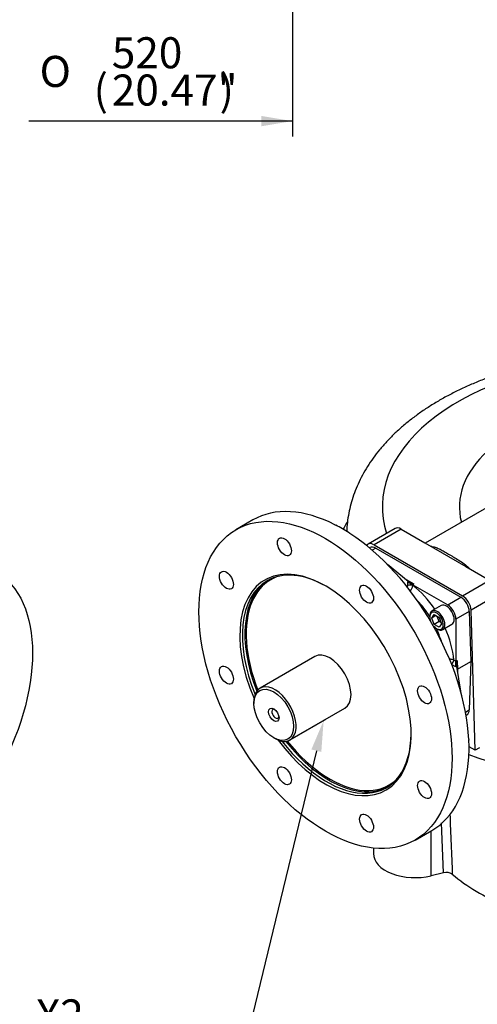
# Model space of a CAD drawing. Units: millimetres. Extents: x 0 to 206, y -26 to 290.
# Drawn here: x 131 to 160, y 103 to 167 of the extents above; entities that cross this region are included whole.
import ezdxf
from ezdxf import colors
from ezdxf.entities.mleader import LeaderData, LeaderLine
from ezdxf.enums import TextEntityAlignment as Align
from ezdxf.math import Vec2, Vec3

# ---------------------------------------------------------------- set-up
doc = ezdxf.new("R2010")
doc.units = ezdxf.units.MM
for name, color, linetype in [('Default', 7, 'Continuous'), ('FL192', 7, 'Continuous'), ('IB12A96', 7, 'Continuous'), ('IB12C21', 7, 'Continuous'), ('IB14D06-2', 7, 'Continuous'), ('K14X9X55', 7, 'Continuous'), ('SCM12X30CF', 7, 'Continuous')]:
    doc.layers.add(name, color=color, linetype=linetype)
doc.styles.add('SEACAD_Arial_Narrow', font='ARIALN.TTF')
doc.styles.add('SEACAD_Solid_Edge_ANSI1_Symbols', font='semeca1.ttf')

# ---------------------------------------------------------------- blocks, each defined once
blk = doc.blocks.new('_DOT')
at = {"color": 0}
blk.add_line((0, 0), (-1, 0), dxfattribs=at)
at = {"color": 0, "const_width": 0.333}
blk.add_lwpolyline([(-0.1665, 0, 1), (0.1665, 0, 1)], format="xyb", close=True, dxfattribs=at)
blk = doc.blocks.new('SE1')
at = {"layer": 'FL192', "color": 7, "linetype": 'Continuous'}
for p, q in [((145.769, 134.389), (144.681, 133.761)), ((153.311, 132.61), (153.281, 132.593)), ((153.695, 132.572), (153.464, 132.439)), ((153.695, 132.572), (159.172, 129.41)), ((155.785, 130.424), (154.453, 131.512)), ((155.548, 130.617), (156.151, 130.269)), ((155.753, 130.163), (155.756, 130.406)), ((155.756, 130.406), (155.785, 130.424)), ((156.151, 130.269), (156.076, 130.223)), ((156.084, 130.219), (158.329, 128.923)), ((156.084, 130.219), (156.084, 130.163)), ((158.329, 128.923), (159.172, 129.41)), ((159.715, 128.49), (158.854, 127.993)), ((159.715, 128.49), (159.811, 125.272)), ((158.854, 127.993), (158.854, 125.298)), ((158.854, 124.928), (158.581, 125.085)), ((158.719, 125.376), (158.854, 125.298)), ((158.854, 125.298), (158.94, 125.348)), ((158.854, 124.928), (158.854, 125.298)), ((158.899, 124.954), (158.854, 124.928)), ((158.899, 124.954), (159.158, 123.363)), ((158.94, 125.348), (158.965, 124.784)), ((158.965, 124.784), (159.811, 125.272)), ((159.811, 125.272), (159.715, 122.165)), ((158.965, 124.784), (158.957, 124.598)), ((159.47, 122.024), (159.715, 122.165)), ((159.509, 121.807), (159.556, 121.835)), ((159.682, 119.129), (159.689, 119.175)), ((156.219, 113.775), (157.307, 114.404))]:
    blk.add_line(p, q, dxfattribs=at)
for centre, radius, start, end in [((151.178, 134.333), 0.281, 243.65636, 257.52485), ((152.117, 133.671), 0.177, 218.27733, 238.00246), ((155.509, 130.173), 0.245, 330.2438, 357.59019), ((155.434, 130.267), 0.658, 316.65867, 350.87), ((158.474, 124.75), 0.672, 68.64344, 93.54431), ((159.874, 120.267), 0.192, 182.5069, 195.61493)]:
    blk.add_arc(centre, radius, start, end, dxfattribs=at)
for centre, major_axis in [((150.45, 123.768), (-5.769, 9.993)), ((147.807, 132.664), (-0.317, 0.55)), ((144.068, 130.505), (-0.317, 0.55)), ((153.094, 129.611), (-0.317, 0.55)), ((144.068, 124.4), (-0.317, 0.55)), ((156.832, 123.136), (-0.317, 0.55)), ((147.807, 117.925), (-0.317, 0.55)), ((156.832, 117.031), (0.317, -0.55)), ((153.094, 114.872), (-0.317, 0.55))]:
    blk.add_ellipse(centre, major_axis=major_axis, ratio=0.57735, dxfattribs=at)
for centre, major_axis, ratio, start_param, end_param in [((151.538, 124.396), (5.769, -9.993), 0.57735, 2.415686, 3.141593), ((158.292, 128.295), (-10.576, 7.208), 0.080823, -0.877105, -0.771531), ((151.538, 124.396), (-5.769, 9.993), 0.57735, 3.986985, 5.438295), ((153.695, 131.944), (0.385, -0.666), 0.57735, 2.356194, 3.141593), ((150.45, 123.768), (3.904, -6.762), 0.57735, 0, 4.514143), ((150.532, 123.815), (-3.846, 6.662), 0.57735, 5.505259, 6.283185), ((150.736, 123.933), (-3.815, 6.608), 0.57735, 6.158132, 6.283185), ((150.532, 123.815), (-3.846, 6.662), 0.57735, 0, 1.343397), ((150.692, 123.908), (3.846, -6.662), 0.57735, 3.162454, 4.467852), ((150.736, 123.933), (-3.815, 6.608), 0.57735, 0, 0.411995), ((155.921, 130.075), (-0.231, 0.002), 0.543313, 3.932922, 5.529812), ((155.923, 130.319), (-0.229, 0.13), 0.036445, 0.773607, 2.322148), ((155.945, 130.332), (-0.209, 0.143), 0.082632, 0.756404, 1.425599), ((156.151, 130.458), (-0.322, -0.004), 0.585061, 0.684544, 1.56389), ((155.921, 130.125), (0.231, 0), 0.577818, 0.785462, 0.833812), ((155.476, 126.659), (-2.182, 4.069), 0.597134, 4.883753, 5.364243), ((159.172, 128.782), (-0.385, 0.666), 0.57735, 3.961897, 5.497787), ((150.736, 123.933), (-3.815, 6.608), 0.57735, 0.411995, 1.31967), ((155.204, 126.513), (1.989, -3.736), 0.598893, 1.69956, 2.010892), ((158.31, 128.284), (0.364, -0.678), 0.597134, 0.83902, 2.37491), ((155.476, 126.659), (-2.182, 4.069), 0.597134, 4.097451, 4.582616), ((155.204, 126.513), (1.989, -3.736), 0.598893, 1.281617, 1.490371), ((150.736, 123.933), (-0.962, 1.665), 0.57735, 3.141593, 6.283185), ((158.556, 125.288), (-0.115, -0.2), 0.57735, 0.880397, 2.321288), ((159.103, 125.26), (-0.156, -0.284), 0.571827, 4.717395, 5.596168), ((158.891, 125.138), (0.025, -0.252), 0.060797, -1.414935, -0.757818), ((159.128, 124.69), (0.231, 0), 0.577019, -3.92623, -3.683206), ((159.172, 122.501), (-0.385, 0.666), 0.57735, 3.141593, 3.892084), ((150.532, 123.815), (-3.846, 6.662), 0.57735, 1.801027, 3.919519), ((150.45, 123.768), (3.904, -6.762), 0.57735, 4.913221, 6.283185), ((150.692, 123.908), (3.846, -6.662), 0.57735, 4.957805, 6.262324), ((150.736, 123.933), (-3.815, 6.608), 0.57735, 1.822479, 2.777081), ((158.307, 128.304), (1.234, -12.606), 0.060797, 0.812979, 0.868216), ((158.307, 128.304), (0.667, -12.921), 0.099898, 0.781114, 0.836352), ((151.538, 124.396), (-5.769, 9.993), 0.57735, 3.141593, 3.866997), ((150.736, 123.933), (-3.815, 6.608), 0.57735, 2.777081, 3.266646)]:
    blk.add_ellipse(centre, major_axis=major_axis, ratio=ratio, start_param=start_param, end_param=end_param, dxfattribs=at)
at = {"layer": 'IB12A96', "color": 7, "linetype": 'Continuous'}
for p, q in [((160.823, 135.175), (156.881, 132.899)), ((154.933, 133.84), (153.193, 132.835)), ((155.318, 133.802), (153.577, 132.797)), ((155.318, 133.802), (156.861, 132.911)), ((151.817, 133.678), (151.816, 133.656)), ((153.577, 132.797), (159.289, 129.499)), ((156.861, 132.911), (159.487, 131.395)), ((159.487, 131.395), (161.03, 130.504)), ((159.289, 129.499), (161.03, 130.504)), ((161.574, 129.584), (159.833, 128.579)), ((160.101, 119.559), (159.833, 128.579)), ((160.101, 119.559), (159.708, 119.786)), ((160.371, 119.715), (160.101, 119.559))]:
    blk.add_line(p, q, dxfattribs=at)
for centre, major_axis, ratio, start_param, end_param in [((170.657, 135.227), (16.54, 0), 0.57735, 1.743509, 3.321112), ((170.657, 135.227), (11.579, 0), 0.57735, 2.574164, 3.289707), ((155.318, 133.174), (0.385, -0.666), 0.57735, 2.356194, 3.141593), ((170.657, 133.409), (18.846, 0), 0.57735, -3.165622, -3.164312), ((153.577, 132.169), (0.385, -0.666), 0.57735, 2.356194, 3.422588), ((158.5, 128.416), (2.346, -4.064), 0.57735, -3.5584, -3.540479), ((157.187, 133.099), (0.06, 0.458), 0.746593, 3.592102, 3.661572), ((159.813, 131.583), (0.33, 0.323), 0.330553, 3.984664, 4.054134), ((158.5, 128.416), (-2.346, 4.064), 0.57735, -1.17191, -1.153989), ((159.289, 128.871), (0.385, -0.666), 0.57735, 0.820305, 2.356194)]:
    blk.add_ellipse(centre, major_axis=major_axis, ratio=ratio, start_param=start_param, end_param=end_param, dxfattribs=at)
for points, knots in [([(170.135, 145.196), (169.886, 145.191), (169.336, 145.176), (168.487, 145.128), (167.591, 145.052), (166.703, 144.949), (165.822, 144.82), (164.952, 144.666), (164.094, 144.485), (163.25, 144.28), (162.422, 144.048), (161.612, 143.792), (160.821, 143.511), (160.052, 143.206), (159.305, 142.877), (158.583, 142.523), (157.888, 142.147), (157.221, 141.747), (156.585, 141.325), (155.981, 140.881), (155.412, 140.417), (154.879, 139.933), (154.385, 139.431), (153.931, 138.912), (153.518, 138.378), (153.149, 137.832), (152.824, 137.274), (152.543, 136.707), (152.308, 136.132), (152.118, 135.553), (151.972, 134.969), (151.874, 134.389), (151.824, 133.941), (151.821, 133.716), (151.82, 133.668)], [0.2358361, 0.2358361, 0.2358361, 0.2358361, 0.256397, 0.2812071, 0.3060263, 0.3308592, 0.3557104, 0.3805844, 0.4054856, 0.4304181, 0.4553858, 0.4803921, 0.5054395, 0.5305295, 0.5556621, 0.5808352, 0.6060439, 0.6312797, 0.6565284, 0.6817651, 0.7069632, 0.7320897, 0.7571066, 0.7819724, 0.8066457, 0.8310892, 0.8552736, 0.8791817, 0.9028104, 0.9261711, 0.9492888, 0.9722005, 0.9949522, 1, 1, 1, 1]), ([(157.305, 132.68), (157.401, 132.667), (157.491, 132.644), (157.665, 132.583), (157.75, 132.545), (157.879, 132.479), (157.923, 132.455), (158.01, 132.406), (158.055, 132.38), (158.191, 132.3), (158.286, 132.243), (158.439, 132.155), (158.492, 132.125), (158.6, 132.063), (158.656, 132.032), (158.824, 131.936), (158.938, 131.87), (159.165, 131.728), (159.277, 131.653), (159.494, 131.488), (159.599, 131.399), (159.696, 131.3)], [0, 0, 0, 0, 0.125, 0.125, 0.25, 0.25, 0.3125, 0.3125, 0.375, 0.375, 0.5, 0.5, 0.5625, 0.5625, 0.625, 0.625, 0.75, 0.75, 0.875, 0.875, 1, 1, 1, 1])]:
    blk.add_open_spline(points, degree=3, knots=knots, dxfattribs=at)
blk.add_open_spline([(151.868, 134.274), (151.766, 134.114), (151.671, 133.953), (151.581, 133.79)], degree=3, dxfattribs=at)
at = {"layer": 'IB12C21', "color": 7, "linetype": 'Continuous'}
for p, q in [((149.774, 125.598), (146.239, 123.557)), ((145.84, 122.677), (145.84, 122.583)), ((148.162, 120.226), (151.697, 122.268)), ((147.119, 120.369), (147.2, 120.322))]:
    blk.add_line(p, q, dxfattribs=at)
for major_axis in [(0.904, -1.566), (-0.238, 0.412)]:
    blk.add_ellipse((147.119, 121.845), major_axis=major_axis, ratio=0.57735, dxfattribs=at)
for centre, major_axis, start_param, end_param in [((147.2, 121.892), (-0.962, 1.665), 2.356195, 6.283185), ((147.2, 121.892), (-0.962, 1.665), 0, 0.785398), ((147.227, 121.907), (0.161, -0.279), 2.573215, 6.283185), ((147.227, 121.907), (0.161, -0.279), 0, 0.568378)]:
    blk.add_ellipse(centre, major_axis=major_axis, ratio=0.57735, start_param=start_param, end_param=end_param, dxfattribs=at)
at = {"layer": 'IB14D06-2', "color": 7, "linetype": 'Continuous'}
for p, q in [((158.066, 111.673), (157.935, 114.887)), ((157.261, 111.48), (157.261, 114.377)), ((153.538, 113.265), (153.538, 112.916)), ((158.066, 111.673), (157.261, 111.48))]:
    blk.add_line(p, q, dxfattribs=at)
blk.add_arc((158.241, 111.018), 0.678, 55.68703, 104.96624, dxfattribs=at)
for centre, major_axis, start_param, end_param in [((170.657, 128.947), (20, 0), 4.132267, 6.283185), ((156.23, 112.916), (2.692, 0), 3.141593, 5.105088), ((170.657, 116.366), (-14.615, 0), 0.603443, 0.93592)]:
    blk.add_ellipse(centre, major_axis=major_axis, ratio=0.57735, start_param=start_param, end_param=end_param, dxfattribs=at)
blk.add_open_spline([(158.465, 115.456), (158.518, 114.163), (158.57, 112.87), (158.623, 111.578)], degree=3, dxfattribs=at)
at = {"layer": 'K14X9X55', "color": 7, "linetype": 'Continuous'}
for p, q in [((150.382, 121.505), (148.152, 120.218)), ((150.382, 121.505), (150.382, 121.508)), ((148.152, 120.218), (148.152, 120.221))]:
    blk.add_line(p, q, dxfattribs=at)
for centre, major_axis, start_param, end_param in [((150.001, 121.725), (-0.538, 0), -3.926991, -3.813969), ((147.771, 120.438), (0.538, 0), 3.808834, 5.497787)]:
    blk.add_ellipse(centre, major_axis=major_axis, ratio=0.57735, start_param=start_param, end_param=end_param, dxfattribs=at)
at = {"layer": 'SCM12X30CF', "color": 7, "linetype": 'Continuous'}
for p, q in [((157.909, 128.874), (157.311, 128.529)), ((157.168, 128.212), (157.168, 128.149)), ((157.296, 128.075), (157.453, 128.298)), ((157.568, 128.232), (157.296, 128.075)), ((157.453, 127.67), (157.296, 128.075)), ((157.453, 128.298), (157.767, 128.117)), ((157.78, 127.858), (157.654, 128.182)), ((157.767, 128.117), (157.924, 127.712)), ((157.78, 127.858), (157.453, 127.67)), ((157.767, 127.489), (157.453, 127.67)), ((157.924, 127.712), (157.767, 127.489)), ((157.893, 127.793), (157.78, 127.858)), ((158.003, 127.329), (158.602, 127.675)), ((157.603, 127.395), (157.657, 127.364))]:
    blk.add_line(p, q, dxfattribs=at)
for centre, major_axis, start_param, end_param in [((158.255, 128.274), (-0.346, 0.6), 3.141593, 6.283185), ((157.603, 127.898), (-0.308, 0.533), 0, 1.294735), ((157.657, 127.929), (0.346, -0.6), 0, 3.926991), ((157.603, 127.898), (-0.308, 0.533), 1.846857, 6.283185), ((157.657, 127.929), (0.346, -0.6), 5.497787, 6.283185)]:
    blk.add_ellipse(centre, major_axis=major_axis, ratio=0.57735, start_param=start_param, end_param=end_param, dxfattribs=at)
blk = doc.blocks.new('SE2')
at = {"layer": 'FL192', "color": 7, "linetype": 'Continuous'}
blk.add_ellipse((123.411, 121.104), major_axis=(5.769, 9.993), ratio=0.57735, dxfattribs=at)
blk = doc.blocks.new('GDimGGroup')
at = {"layer": 'Default', "linetype": 'Continuous'}
blk.add_hatch(color=7, dxfattribs=at).paths.add_polyline_path([(146.318, 159.734), (148.318, 160.067), (146.318, 160.4)])
at = {"layer": 'Default', "color": 7, "linetype": 'Continuous'}
for p, q in [((148.318, 215.538), (148.318, 159.067)), ((148.318, 160.067), (131.328, 160.067))]:
    blk.add_line(p, q, dxfattribs=at)
for s, style, p in [('520', 'SEACAD_Arial_Narrow', (136.682, 165.467)), ('O', 'SEACAD_Solid_Edge_ANSI1_Symbols', (132.028, 164.267)), ('(', 'SEACAD_Arial_Narrow', (135.509, 163.067)), ('20.47"', 'SEACAD_Arial_Narrow', (136.682, 163.067)), (')', 'SEACAD_Arial_Narrow', (143.627, 163.067))]:
    blk.add_text(s, height=2, dxfattribs=dict(at, style=style)).set_placement(p, align=Align.TOP_LEFT)

msp = doc.modelspace()

# ---------------------------------------------------------------- block references
at = {"layer": 'Default'}
for name in ['GDimGGroup', 'SE1', 'SE2']:
    msp.add_blockref(name, (0, 0), dxfattribs=at)

# ---------------------------------------------------------------- leaders
at = {"layer": 'Default', "color": 7, "linetype": 'Continuous'}
ml = msp.add_multileader_mtext('Standard', dxfattribs=at)
ml.set_content('{\\pxsm0.9;\\fArial Narrow|b0||i0||c0|p34;\\W1.;ROOT OF SPLINE MAXIMUM\\PPERMISSIBLE OUTSIDE\\PDIAMETER OF VALVE SPINDLE\\PLOCK NUT\\P}', color=256)
ml.set_leader_properties()
ml.set_arrow_properties(name='DOT')
ml.build(insert=Vec2(0, 0))
ml.multileader.update_dxf_attribs({"dogleg_length": 0, "arrow_head_size": 2})
ctx = ml.context
ctx.base_point, ctx.char_height, ctx.arrow_head_size, ctx.landing_gap_size = Vec3(121.7137, 266.2727), 2, 2, 0.7
notes = []
notes.append((ctx, [(0, (0, 0, 0), (0, 0), (1, 0), 1, [])]))
ctx.mtext.insert = Vec3(123.7137, 267.2897)
ml = msp.add_multileader_mtext('Standard', dxfattribs=at)
ml.set_content('{\\pxsm0.9;\\fArial Narrow|b0||i0||c0|p34;\\W1.;X2\\PPRIMARY\\PINPUT\\P}', color=256)
ml.set_leader_properties()
ml.build(insert=Vec2(0, 0))
ml.multileader.update_dxf_attribs({"dogleg_length": 3, "arrow_head_size": 2})
ctx = ml.context
ctx.base_point, ctx.char_height, ctx.arrow_head_size, ctx.landing_gap_size = Vec3(129.7964, 103.5092), 2, 2, 0.7
notes.append((ctx, [(0, (1, 1, 0), (145.7387, 102.5092), (-1, 0), 3, [(0, [(150.3322, 121.4794)], 0, [])])]))
ctx.mtext.insert = Vec3(131.7964, 103.5262)
for ctx, leaders in notes:
    for number, flags, end, landing, length, lines in leaders:
        leader = LeaderData()
        leader.index, (leader.has_last_leader_line, leader.has_dogleg_vector, leader.attachment_direction) = number, flags
        leader.last_leader_point, leader.dogleg_vector, leader.dogleg_length = Vec3(end), Vec3(landing), length
        for number, points, colour, breaks in lines:
            line = LeaderLine()
            line.index, line.vertices, line.color, line.breaks = number, Vec3.list(points), colors.encode_raw_color(colour), breaks
            leader.lines.append(line)
        ctx.leaders.append(leader)

doc.saveas('drawing.dxf')
